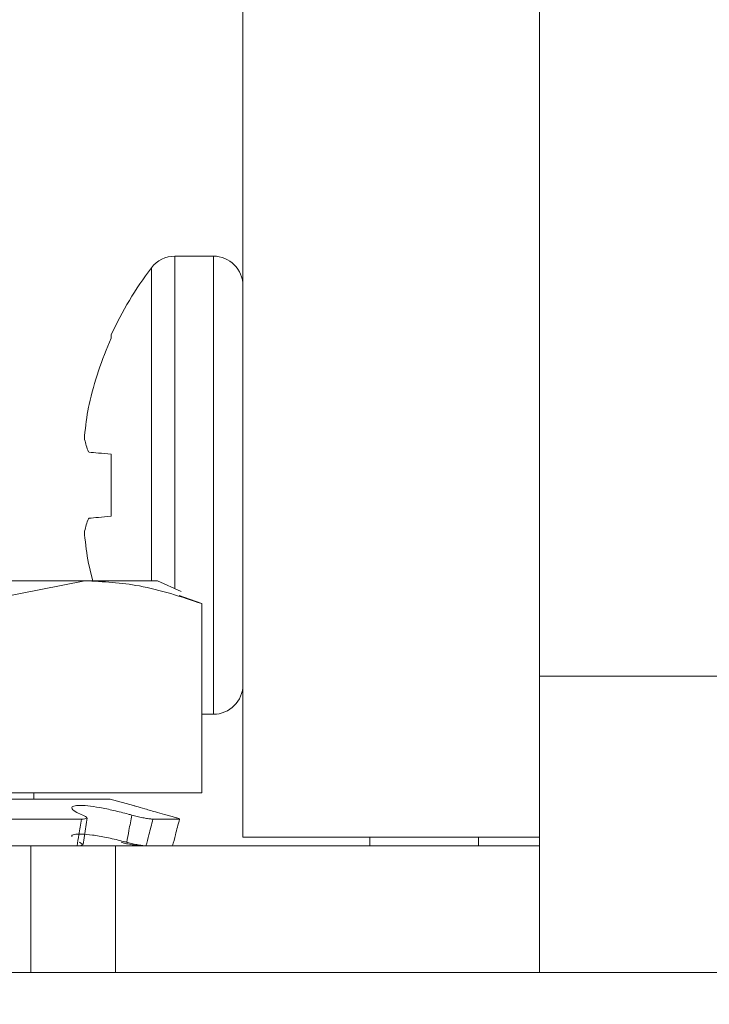
# Model space of a CAD drawing. Extents: x -27.9 to 59.8, y -10.9 to 37.8.
# Drawn here: x 40.4 to 40.8, y 7.9 to 8.5 of the extents above; entities that cross this region are included whole.
import ezdxf

# ---------------------------------------------------------------- set-up
doc = ezdxf.new("R2010")
doc.units = 0
doc.header["$LTSCALE"] = 0.25
doc.header["$MEASUREMENT"] = 0
doc.layers.get('DEFPOINTS').update_dxf_attribs({"linetype": 'CONTINUOUS'})
doc.layers.add('Driver', color=7, linetype='CONTINUOUS')
doc.layers.add('LED', color=7, linetype='CONTINUOUS')
doc.layers.add('Text', color=7, linetype='CONTINUOUS', lineweight=15)
doc.styles.add('ROMAND', font='romand.shx', dxfattribs={"oblique": 15})
doc.dimstyles.new('ROMAND', dxfattribs={"dimscale": 3, "dimtxt": 0.1875, "dimasz": 0.1875, "dimexe": 0.0625, "dimexo": 0.0625, "dimgap": 0.0625, "dimtad": 0, "dimtih": 1, "dimtoh": 1, "dimdec": 3, "dimzin": 0, "dimdsep": 46, "dimlunit": 4, "dimtxsty": 'ROMAND', "dimcen": 0, "dimadec": 0, "dimazin": 0, "dimtfac": 1, "dimtdec": 3, "dimtofl": 0, "dimtmove": 0, "dimatfit": 3, "dimfxl": 0, "dimtolj": 1, "dimtzin": 0, "dimarcsym": 0})

# ---------------------------------------------------------------- blocks, each defined once
blk = doc.blocks.new('*D15')
at = {"layer": 'DEFPOINTS', "color": 0}
for p in [(41.82213, 12.4214), (41.70237, 12.3848)]:
    blk.add_point(p, dxfattribs=at)
at = {"layer": 'Text', "color": 0, "lineweight": -2}
for p, q in [((35.55078, 10.50489), (41.16443, 12.22041)), ((34.98828, 10.50489), (35.55078, 10.50489))]:
    blk.add_line(p, q, dxfattribs=at)
at = {"layer": 'Text', "color": 0}
blk.add_solid([(41.13703, 12.31007), (41.19183, 12.13075), (41.70237, 12.3848)], dxfattribs=at)
at = {"layer": 'Text', "color": 0, "insert": (29.57109, 10.50489), "char_height": 0.5625, "attachment_point": 5, "style": 'ROMAND'}
blk.add_mtext('\\A1;36 KV SERIES\\P IMPEDANCE BALLANCED\\PSURGE SUPPRESSOR', dxfattribs=at)

msp = doc.modelspace()

# ---------------------------------------------------------------- linework, layer by layer
at = {"layer": 'Driver', "color": 8, "linetype": 'Continuous', "lineweight": 15}
for p, q in [((40.53566, 14.50976), (40.53566, 8.04543)), ((40.71061, 8.14057), (40.71061, 14.50976)), ((40.49555, 8.19211), (40.49555, 8.38843)), ((40.51817, 8.38843), (40.49555, 8.38843)), ((40.51817, 8.11804), (40.51817, 8.38843)), ((40.48161, 8.1969), (40.48161, 8.3815)), ((40.45791, 8.34), (40.45791, 8.34192)), ((40.44484, 8.30086), (40.44453, 8.29934)), ((40.44453, 8.27304), (40.44484, 8.27271)), ((40.45791, 8.2349), (40.45791, 8.27156)), ((40.44484, 8.23375), (40.44453, 8.23342)), ((40.44453, 8.20713), (40.44484, 8.2056)), ((40.51137, 8.11804), (40.51817, 8.11804)), ((40.71061, 8.04543), (40.53566, 8.04543))]:
    msp.add_line(p, q, dxfattribs=at)
at = {"layer": 'Driver', "color": 8, "linetype": 'Continuous', "lineweight": 15, "flags": 128}
for points in [[(40.45791, 8.27156), (40.45587, 8.27174), (40.45394, 8.27191), (40.45212, 8.27207), (40.45043, 8.27222), (40.44885, 8.27236), (40.44739, 8.27248), (40.44606, 8.2726), (40.44484, 8.27271)], [(40.44484, 8.23375), (40.44606, 8.23386), (40.44739, 8.23398), (40.44885, 8.23411), (40.45043, 8.23424), (40.45212, 8.23439), (40.45394, 8.23455), (40.45587, 8.23472), (40.45791, 8.2349)], [(40.44703, 8.1969), (40.44606, 8.20058), (40.44484, 8.2056)]]:
    msp.add_lwpolyline(points, dxfattribs=at)
at = {"layer": 'Driver', "color": 8, "linetype": 'Continuous', "lineweight": 15}
for centre, radius, start, end in [((40.49555, 8.37094), 0.01749, 90, 142.85958), ((40.51817, 8.37094), 0.01749, 0, 90), ((40.65096, 8.25323), 0.21244, 142.85958, 155.32526), ((40.65249, 8.25327), 0.21303, 155.97502, 167.0924), ((40.62139, 8.26717), 0.17977, 169.69125, 175.13301), ((40.47932, 8.28786), 0.03782, 191.59583, 203.07293), ((40.47932, 8.2186), 0.03782, 156.92707, 168.40417), ((40.62139, 8.2393), 0.17977, 184.86699, 190.30875), ((40.51817, 8.13552), 0.01749, 270, 0)]:
    msp.add_arc(centre, radius, start, end, dxfattribs=at)
for points, knots in [([(40.44227, 8.28242), (40.44225, 8.28202), (40.44219, 8.28123), (40.44222, 8.28057), (40.44226, 8.28032), (40.44227, 8.28026)], [0, 0, 0, 0, 0.428701, 0.857156, 1, 1, 1, 1]), ([(40.44227, 8.2262), (40.44225, 8.22599), (40.44219, 8.22556), (40.44222, 8.22471), (40.44226, 8.22418), (40.44227, 8.22404)], [0, 0, 0, 0, 0.42851, 0.857199, 1, 1, 1, 1])]:
    msp.add_open_spline(points, degree=3, knots=knots, dxfattribs=at)
at = {"layer": 'LED', "color": 8, "linetype": 'Continuous', "lineweight": 15}
for p, q in [((40.26661, 8.1969), (40.44246, 8.1969)), ((40.37354, 8.18335), (40.44246, 8.1969)), ((40.44246, 8.1969), (40.48528, 8.1969)), ((40.49914, 8.19044), (40.48528, 8.1969)), ((40.51137, 8.18335), (40.49805, 8.1881)), ((40.51137, 8.18335), (40.51137, 8.07172)), ((40.71061, 8.14057), (41.82487, 8.14057)), ((40.71061, 8.04543), (40.71061, 8.14057)), ((40.37354, 8.07172), (40.51137, 8.07172)), ((40.41227, 8.06786), (40.41227, 8.07172)), ((40.13765, 8.06786), (40.45519, 8.06786)), ((40.45519, 8.06786), (40.45737, 8.06786)), ((40.47115, 8.06416), (40.45737, 8.06786)), ((40.39745, 8.05618), (40.44042, 8.05618)), ((40.44142, 8.04117), (40.44368, 8.05691)), ((40.4825, 8.05618), (40.49822, 8.05618)), ((40.61046, 8.04042), (40.61046, 8.04543)), ((40.67453, 8.04042), (40.67453, 8.04543)), ((40.71061, 7.96561), (40.71061, 8.04543)), ((40.41047, 8.04042), (40.29751, 8.04042)), ((40.41047, 8.04042), (40.46055, 8.04042)), ((40.41047, 7.96561), (40.41047, 8.04042)), ((40.71061, 8.04042), (40.46055, 8.04042)), ((40.46055, 8.04042), (40.46055, 7.96561)), ((44.99982, 7.96561), (39.97653, 7.96561))]:
    msp.add_line(p, q, dxfattribs=at)
for points, knots in [([(40.44246, 8.1969), (40.45318, 8.19631), (40.4764, 8.19505), (40.49914, 8.18745), (40.51137, 8.18335)], [0, 0, 0, 0, 0.461755, 1, 1, 1, 1]), ([(40.44113, 8.05855), (40.43991, 8.05909), (40.43688, 8.06041), (40.43447, 8.0623), (40.43479, 8.06379), (40.43811, 8.06441), (40.44378, 8.06414), (40.45114, 8.06306), (40.45953, 8.06132), (40.466, 8.0597), (40.46938, 8.05875), (40.47006, 8.05855)], [0, 0, 0, 0, 0.089548, 0.222398, 0.352679, 0.477687, 0.598301, 0.718018, 0.840623, 0.968134, 1, 1, 1, 1]), ([(40.49086, 8.05855), (40.48891, 8.05909), (40.48409, 8.06042), (40.47759, 8.06228), (40.47257, 8.06376), (40.47158, 8.06403), (40.47114, 8.06416)], [0, 0, 0, 0, 0.197092, 0.489186, 0.775624, 1, 1, 1, 1]), ([(40.43783, 8.04042), (40.43816, 8.04257), (40.43898, 8.04782), (40.43988, 8.05308), (40.44042, 8.05618)], [0, 0, 0, 0, 0.409398, 1, 1, 1, 1]), ([(40.44042, 8.05618), (40.44114, 8.05621), (40.4426, 8.05626), (40.44356, 8.05669), (40.44344, 8.05733), (40.44245, 8.05799), (40.44146, 8.05842), (40.44113, 8.05855)], [0, 0, 0, 0, 0.223273, 0.446539, 0.669816, 0.893065, 1, 1, 1, 1]), ([(40.46707, 8.04249), (40.46752, 8.04481), (40.46853, 8.05017), (40.46951, 8.05552), (40.47006, 8.05855)], [0, 0, 0, 0, 0.434242, 1, 1, 1, 1]), ([(40.47006, 8.05855), (40.47112, 8.05827), (40.47323, 8.05769), (40.47656, 8.05697), (40.47953, 8.05644), (40.48149, 8.05621), (40.48226, 8.05619), (40.4825, 8.05618)], [0, 0, 0, 0, 0.223162, 0.446308, 0.669511, 0.892792, 1, 1, 1, 1]), ([(40.4825, 8.05618), (40.48172, 8.05308), (40.48039, 8.04782), (40.47901, 8.04257), (40.47844, 8.04042)], [0, 0, 0, 0, 0.5906013, 1, 1, 1, 1]), ([(40.49822, 8.05618), (40.49829, 8.05621), (40.49845, 8.05626), (40.49729, 8.05669), (40.49523, 8.05733), (40.4929, 8.05799), (40.49136, 8.05842), (40.49086, 8.05855)], [0, 0, 0, 0, 0.22327, 0.446535, 0.669811, 0.893062, 1, 1, 1, 1]), ([(40.49414, 8.04042), (40.49469, 8.04257), (40.49604, 8.04782), (40.49741, 8.05308), (40.49822, 8.05618)], [0, 0, 0, 0, 0.409399, 1, 1, 1, 1]), ([(40.46707, 8.04249), (40.46612, 8.04274), (40.46223, 8.04377), (40.4551, 8.04541), (40.4467, 8.04689), (40.44, 8.04753), (40.43602, 8.04721), (40.43436, 8.04659), (40.4348, 8.04599), (40.43483, 8.04595)], [0, 0, 0, 0, 0.063763, 0.258844, 0.450147, 0.633707, 0.810817, 0.986615, 1, 1, 1, 1]), ([(40.43922, 8.04249), (40.43974, 8.04221), (40.44079, 8.04166), (40.441, 8.041), (40.44016, 8.04056), (40.43882, 8.04043), (40.43793, 8.04042), (40.43783, 8.04042)], [0, 0, 0, 0, 0.242016, 0.484028, 0.726337, 0.968983, 1, 1, 1, 1]), ([(40.46378, 8.04249), (40.46485, 8.04221), (40.46701, 8.04166), (40.4703, 8.041), (40.47316, 8.04056), (40.47468, 8.04043), (40.47527, 8.04042), (40.47534, 8.04042)], [0, 0, 0, 0, 0.242008, 0.484028, 0.726342, 0.968987, 1, 1, 1, 1]), ([(40.47844, 8.04042), (40.47787, 8.04045), (40.47673, 8.04051), (40.47395, 8.04093), (40.47076, 8.04157), (40.46839, 8.04214), (40.4672, 8.04246), (40.46707, 8.04249)], [0, 0, 0, 0, 0.242743, 0.485472, 0.728161, 0.970567, 1, 1, 1, 1])]:
    msp.add_open_spline(points, degree=3, knots=knots, dxfattribs=at)

# ---------------------------------------------------------------- dimensions: what is measured, and where the dimension line sits
at = {"layer": 'Text'}
dim = msp.add_diameter_dim_2p(p1=(41.82213, 12.4214), p2=(41.70237, 12.3848), text='36 KV SERIES\\P IMPEDANCE BALLANCED\\PSURGE SUPPRESSOR', dimstyle='ROMAND', dxfattribs=at)
dim.commit()
dim.dimension.update_dxf_attribs({"geometry": '*D15', "text_midpoint": (29.57109, 10.50489), "dimtype": 163})

doc.saveas('drawing.dxf')
